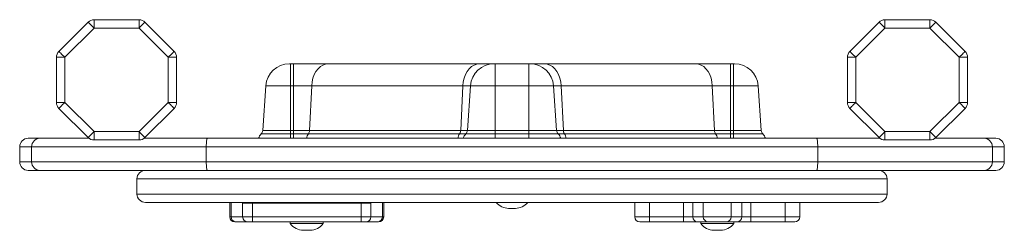
# Model space of a CAD drawing. Units: millimetres. Extents: x -936 to 2493, y -2006 to 571.
# Drawn here: x -93 to 492, y -1263 to -1139 of the extents above; entities that cross this region are included whole.
import ezdxf

# ---------------------------------------------------------------- set-up
doc = ezdxf.new("R2010")
doc.units = ezdxf.units.MM

msp = doc.modelspace()

# ---------------------------------------------------------------- linework, layer by layer
at = {"color": 7, "linetype": 'Continuous', "lineweight": 15}
for p, q in [((-48.45, -1138.74), (-48.45, -1143.74)), ((-48.45, -1138.74), (-21.76, -1138.74)), ((-21.76, -1143.74), (-21.76, -1138.74)), ((420.81, -1143.74), (420.81, -1138.74)), ((420.81, -1138.74), (447.5, -1138.74)), ((447.5, -1138.74), (447.5, -1143.74)), ((-69.27, -1157.49), (-51.99, -1140.2)), ((-48.45, -1143.74), (-65.74, -1161.02)), ((-21.76, -1143.74), (-48.45, -1143.74)), ((-4.48, -1161.02), (-21.76, -1143.74)), ((-18.23, -1140.2), (-0.94, -1157.49)), ((399.99, -1157.49), (417.28, -1140.2)), ((420.81, -1143.74), (403.52, -1161.02)), ((447.5, -1143.74), (420.81, -1143.74)), ((464.78, -1161.02), (447.5, -1143.74)), ((451.03, -1140.2), (468.32, -1157.49)), ((-70.74, -1187.71), (-70.74, -1161.02)), ((-70.74, -1161.02), (-65.74, -1161.02)), ((-65.74, -1161.02), (-65.74, -1187.71)), ((-4.48, -1187.71), (-4.48, -1161.02)), ((-4.48, -1161.02), (0.52, -1161.02)), ((0.52, -1161.02), (0.52, -1187.71)), ((398.52, -1187.71), (398.52, -1161.02)), ((403.52, -1161.02), (398.52, -1161.02)), ((403.52, -1161.02), (403.52, -1187.71)), ((469.78, -1161.02), (464.78, -1161.02)), ((464.78, -1187.71), (464.78, -1161.02)), ((469.78, -1161.02), (469.78, -1187.71)), ((67.43, -1164.82), (68.1, -1164.82)), ((68.1, -1177.85), (68.1, -1164.82)), ((68.1, -1164.82), (69.82, -1164.82)), ((69.82, -1177.85), (69.82, -1164.82)), ((69.82, -1164.82), (90.56, -1164.82)), ((90.56, -1164.82), (180.26, -1164.82)), ((180.26, -1164.82), (188.85, -1164.82)), ((188.85, -1164.82), (189.53, -1164.82)), ((189.53, -1164.82), (209.53, -1164.82)), ((209.53, -1164.82), (210.2, -1164.82)), ((210.2, -1164.82), (218.79, -1164.82)), ((218.79, -1164.82), (308.5, -1164.82)), ((308.5, -1164.82), (329.23, -1164.82)), ((329.23, -1164.82), (329.23, -1177.85)), ((329.23, -1164.82), (330.95, -1164.82)), ((330.95, -1164.82), (331.62, -1164.82)), ((51.61, -1204.37), (53.46, -1177.85)), ((68.1, -1177.85), (53.46, -1177.85)), ((68.1, -1204.37), (68.1, -1177.85)), ((69.82, -1177.85), (68.1, -1177.85)), ((80.68, -1177.85), (69.82, -1177.85)), ((69.82, -1204.37), (69.82, -1177.85)), ((79.37, -1204.37), (80.68, -1177.85)), ((170.39, -1177.85), (80.68, -1177.85)), ((169.07, -1204.37), (170.39, -1177.85)), ((174.88, -1177.85), (170.39, -1177.85)), ((173.03, -1204.37), (174.88, -1177.85)), ((189.53, -1177.85), (174.88, -1177.85)), ((209.53, -1177.85), (189.53, -1177.85)), ((189.53, -1204.37), (189.53, -1177.85)), ((209.53, -1204.37), (209.53, -1177.85)), ((224.17, -1177.85), (209.53, -1177.85)), ((226.02, -1204.37), (224.17, -1177.85)), ((228.67, -1177.85), (224.17, -1177.85)), ((229.98, -1204.37), (228.67, -1177.85)), ((318.37, -1177.85), (228.67, -1177.85)), ((319.68, -1204.37), (318.37, -1177.85)), ((329.23, -1177.85), (318.37, -1177.85)), ((329.23, -1204.37), (329.23, -1177.85)), ((330.95, -1177.85), (329.23, -1177.85)), ((345.59, -1177.85), (330.95, -1177.85)), ((330.95, -1204.37), (330.95, -1177.85)), ((347.44, -1204.37), (345.59, -1177.85)), ((-70.74, -1187.71), (-65.74, -1187.71)), ((-51.99, -1208.53), (-69.27, -1191.25)), ((-65.74, -1187.71), (-48.45, -1205)), ((-21.76, -1205), (-4.48, -1187.71)), ((-0.94, -1191.25), (-18.23, -1208.53)), ((-4.48, -1187.71), (0.52, -1187.71)), ((403.52, -1187.71), (398.52, -1187.71)), ((417.28, -1208.53), (399.99, -1191.25)), ((403.52, -1187.71), (420.81, -1205)), ((447.5, -1205), (464.78, -1187.71)), ((468.32, -1191.25), (451.03, -1208.53)), ((469.78, -1187.71), (464.78, -1187.71)), ((-87.56, -1209), (-80.52, -1209)), ((-80.52, -1209), (-51.45, -1209)), ((-48.45, -1205), (-21.76, -1205)), ((-48.45, -1210), (-48.45, -1205)), ((-21.76, -1205), (-21.76, -1210)), ((-18.76, -1209), (18.79, -1209)), ((18.79, -1209), (380.26, -1209)), ((68.1, -1206.28), (50.74, -1206.28)), ((51.61, -1204.37), (68.1, -1204.37)), ((68.1, -1204.37), (68.1, -1206.28)), ((68.1, -1204.37), (69.82, -1204.37)), ((69.82, -1206.28), (68.1, -1206.28)), ((69.82, -1204.37), (79.37, -1204.37)), ((69.82, -1204.37), (69.82, -1206.28)), ((78.76, -1206.28), (69.82, -1206.28)), ((168.46, -1206.28), (78.76, -1206.28)), ((79.37, -1204.37), (169.07, -1204.37)), ((172.16, -1206.28), (168.46, -1206.28)), ((169.07, -1204.37), (173.03, -1204.37)), ((189.53, -1206.28), (172.16, -1206.28)), ((173.03, -1204.37), (189.53, -1204.37)), ((189.53, -1204.37), (209.53, -1204.37)), ((189.53, -1204.37), (189.53, -1206.28)), ((209.53, -1206.28), (189.53, -1206.28)), ((209.53, -1206.28), (209.53, -1204.37)), ((209.53, -1204.37), (226.02, -1204.37)), ((226.89, -1206.28), (209.53, -1206.28)), ((226.02, -1204.37), (229.98, -1204.37)), ((230.59, -1206.28), (226.89, -1206.28)), ((229.98, -1204.37), (319.68, -1204.37)), ((320.3, -1206.28), (230.59, -1206.28)), ((319.68, -1204.37), (329.23, -1204.37)), ((329.23, -1206.28), (320.3, -1206.28)), ((329.23, -1206.28), (329.23, -1204.37)), ((329.23, -1204.37), (330.95, -1204.37)), ((330.95, -1206.28), (329.23, -1206.28)), ((330.95, -1206.28), (330.95, -1204.37)), ((330.95, -1204.37), (347.44, -1204.37)), ((348.31, -1206.28), (330.95, -1206.28)), ((380.26, -1209), (417.81, -1209)), ((420.81, -1205), (447.5, -1205)), ((420.81, -1205), (420.81, -1210)), ((447.5, -1210), (447.5, -1205)), ((450.5, -1209), (479.56, -1209)), ((479.56, -1209), (486.61, -1209)), ((-92.56, -1214), (-92.56, -1223)), ((18.13, -1214), (-85.49, -1214)), ((-85.49, -1223), (-85.49, -1214)), ((-21.76, -1210), (-48.45, -1210)), ((380.92, -1214), (18.13, -1214)), ((18.13, -1223), (18.13, -1214)), ((380.92, -1223), (380.92, -1214)), ((484.54, -1214), (380.92, -1214)), ((447.5, -1210), (420.81, -1210)), ((484.54, -1223), (484.54, -1214)), ((491.61, -1223), (491.61, -1214)), ((-85.49, -1223), (18.13, -1223)), ((18.13, -1223), (380.92, -1223)), ((380.92, -1223), (484.54, -1223)), ((-80.52, -1228), (-87.56, -1228)), ((18.79, -1228), (-80.52, -1228)), ((380.26, -1228), (18.79, -1228)), ((479.56, -1228), (380.26, -1228)), ((486.61, -1228), (479.56, -1228)), ((-22.98, -1233), (-22.98, -1242)), ((422.02, -1242), (422.02, -1233)), ((199.52, -1247), (-17.98, -1247)), ((32.08, -1247), (32.08, -1255.5)), ((39.72, -1247.5), (39.72, -1255.5)), ((45.54, -1247.5), (39.72, -1247.5)), ((109.94, -1247.5), (45.54, -1247.5)), ((45.54, -1247.5), (45.54, -1255.5)), ((109.94, -1247.5), (109.94, -1255.5)), ((115.77, -1247.5), (109.94, -1247.5)), ((115.77, -1247.5), (115.77, -1255.5)), ((123.41, -1255.5), (123.41, -1247)), ((417.02, -1247), (199.52, -1247)), ((272.37, -1247), (272.37, -1255.5)), ((370.24, -1255.5), (370.24, -1247)), ((39.72, -1255.5), (45.54, -1255.5)), ((45.54, -1258.5), (45.54, -1255.5)), ((45.54, -1255.5), (109.94, -1255.5)), ((109.94, -1258.5), (109.94, -1255.5)), ((109.94, -1255.5), (115.77, -1255.5)), ((199.51, -1250.5), (197.51, -1250.5)), ((201.51, -1250.5), (199.51, -1250.5)), ((201.53, -1250.5), (201.51, -1250.5)), ((281.07, -1258.5), (281.07, -1255.5)), ((281.07, -1255.5), (301.36, -1255.5)), ((301.36, -1258.5), (301.36, -1255.5)), ((301.36, -1255.5), (306.76, -1255.5)), ((306.76, -1255.5), (313.03, -1255.5)), ((313.03, -1255.5), (329.58, -1255.5)), ((329.58, -1255.5), (335.85, -1255.5)), ((335.85, -1255.5), (341.25, -1255.5)), ((341.25, -1258.5), (341.25, -1255.5)), ((341.25, -1255.5), (361.54, -1255.5)), ((361.54, -1258.5), (361.54, -1255.5)), ((35.46, -1258.5), (35.08, -1258.5)), ((42.72, -1258.5), (35.46, -1258.5)), ((45.54, -1258.5), (42.72, -1258.5)), ((109.94, -1258.5), (45.54, -1258.5)), ((67.99, -1258.5), (67.99, -1259.5)), ((87.49, -1259.5), (67.99, -1259.5)), ((87.49, -1259.5), (87.49, -1258.5)), ((87.49, -1259.5), (87.49, -1258.5)), ((87.49, -1259.5), (87.49, -1259.5)), ((112.77, -1258.5), (109.94, -1258.5)), ((120.03, -1258.5), (112.77, -1258.5)), ((120.41, -1258.5), (120.03, -1258.5)), ((281.07, -1258.5), (275.37, -1258.5)), ((301.36, -1258.5), (281.07, -1258.5)), ((309.61, -1258.5), (301.36, -1258.5)), ((315.88, -1258.5), (309.61, -1258.5)), ((311.55, -1258.5), (311.55, -1259.5)), ((331.05, -1259.5), (311.55, -1259.5)), ((326.73, -1258.5), (315.88, -1258.5)), ((333, -1258.5), (326.73, -1258.5)), ((331.05, -1259.5), (331.05, -1258.5)), ((341.25, -1258.5), (333, -1258.5)), ((361.54, -1258.5), (341.25, -1258.5)), ((367.24, -1258.5), (361.54, -1258.5)), ((79.74, -1263.5), (75.74, -1263.5)), ((79.74, -1263.5), (79.74, -1263.5)), ((323.3, -1263.5), (319.3, -1263.5))]:
    msp.add_line(p, q, dxfattribs=at)
at = {"color": 8, "linetype": 'Continuous', "lineweight": 15}
for p, q in [((68.1, -1206.28), (68.1, -1209)), ((69.82, -1206.28), (69.82, -1209)), ((189.53, -1206.28), (189.53, -1209)), ((209.53, -1209), (209.53, -1206.28)), ((329.23, -1209), (329.23, -1206.28)), ((330.95, -1209), (330.95, -1206.28)), ((-85.49, -1214), (-92.56, -1214)), ((491.61, -1214), (484.54, -1214)), ((-92.56, -1223), (-85.49, -1223)), ((484.54, -1223), (491.61, -1223)), ((199.52, -1233), (-22.98, -1233)), ((422.02, -1233), (199.52, -1233)), ((-22.98, -1242), (199.52, -1242)), ((199.52, -1242), (422.02, -1242)), ((32.86, -1247), (32.86, -1255.5)), ((45.54, -1247.5), (45.54, -1247)), ((109.94, -1247), (109.94, -1247.5)), ((122.63, -1247), (122.63, -1255.5)), ((281.07, -1247), (281.07, -1255.5)), ((301.36, -1247), (301.36, -1255.5)), ((306.76, -1247), (306.76, -1255.5)), ((313.03, -1247), (313.03, -1255.5)), ((329.58, -1247), (329.58, -1255.5)), ((335.85, -1247), (335.85, -1255.5)), ((341.25, -1247), (341.25, -1255.5)), ((361.54, -1247), (361.54, -1255.5)), ((32.08, -1255.5), (32.86, -1255.5)), ((32.86, -1255.5), (39.72, -1255.5)), ((115.77, -1255.5), (122.63, -1255.5)), ((122.63, -1255.5), (123.41, -1255.5)), ((272.37, -1255.5), (281.07, -1255.5)), ((361.54, -1255.5), (370.24, -1255.5))]:
    msp.add_line(p, q, dxfattribs=at)
at = {"color": 7, "linetype": 'Continuous', "lineweight": 15, "flags": 128}
for points in [[(-51.99, -1140.2), (-51.92, -1140.27), (-51.72, -1140.47), (-51.39, -1140.8), (-50.95, -1141.24), (-50.41, -1141.77), (-49.8, -1142.38), (-49.14, -1143.05), (-48.45, -1143.74)], [(-21.76, -1143.74), (-21.07, -1143.05), (-20.41, -1142.38), (-19.8, -1141.77), (-19.26, -1141.24), (-18.82, -1140.8), (-18.5, -1140.47), (-18.3, -1140.27), (-18.23, -1140.2)], [(420.81, -1143.74), (420.12, -1143.05), (419.46, -1142.38), (418.85, -1141.77), (418.31, -1141.24), (417.87, -1140.8), (417.54, -1140.47), (417.34, -1140.27), (417.28, -1140.2)], [(451.03, -1140.2), (450.97, -1140.27), (450.76, -1140.47), (450.44, -1140.8), (450, -1141.24), (449.46, -1141.77), (448.85, -1142.38), (448.19, -1143.05), (447.5, -1143.74)], [(-69.27, -1157.49), (-69.2, -1157.56), (-69, -1157.76), (-68.68, -1158.08), (-68.24, -1158.52), (-67.7, -1159.06), (-67.09, -1159.67), (-66.43, -1160.33), (-65.74, -1161.02)], [(-4.48, -1161.02), (-3.79, -1160.33), (-3.12, -1159.67), (-2.51, -1159.06), (-1.98, -1158.52), (-1.54, -1158.08), (-1.21, -1157.76), (-1.01, -1157.56), (-0.94, -1157.49)], [(403.52, -1161.02), (402.83, -1160.33), (402.17, -1159.67), (401.56, -1159.06), (401.02, -1158.52), (400.58, -1158.08), (400.26, -1157.76), (400.06, -1157.56), (399.99, -1157.49)], [(468.32, -1157.49), (468.25, -1157.56), (468.05, -1157.76), (467.72, -1158.08), (467.28, -1158.52), (466.75, -1159.06), (466.14, -1159.67), (465.47, -1160.33), (464.78, -1161.02)], [(80.68, -1177.85), (80.93, -1175.54), (81.45, -1173.33), (82.22, -1171.27), (83.23, -1169.42), (84.43, -1167.82), (85.81, -1166.54), (87.31, -1165.59), (88.91, -1165.02), (90.56, -1164.82)], [(170.39, -1177.85), (170.64, -1175.54), (171.16, -1173.33), (171.93, -1171.27), (172.93, -1169.42), (174.14, -1167.82), (175.51, -1166.54), (177.02, -1165.59), (178.62, -1165.02), (180.26, -1164.82)], [(189.53, -1177.85), (189.53, -1175.54), (189.53, -1173.33), (189.53, -1171.27), (189.53, -1169.42), (189.53, -1167.82), (189.53, -1166.54), (189.53, -1165.59), (189.53, -1165.02), (189.53, -1164.82)], [(209.53, -1177.85), (209.53, -1175.54), (209.53, -1173.33), (209.53, -1171.27), (209.53, -1169.42), (209.53, -1167.82), (209.53, -1166.54), (209.53, -1165.59), (209.53, -1165.02), (209.53, -1164.82)], [(228.67, -1177.85), (228.41, -1175.54), (227.89, -1173.33), (227.12, -1171.27), (226.12, -1169.42), (224.91, -1167.82), (223.54, -1166.54), (222.03, -1165.59), (220.43, -1165.02), (218.79, -1164.82)], [(308.5, -1164.82), (310.14, -1165.02), (311.74, -1165.59), (313.24, -1166.54), (314.62, -1167.82), (315.83, -1169.42), (316.83, -1171.27), (317.6, -1173.33), (318.12, -1175.54), (318.37, -1177.85)], [(330.95, -1164.82), (330.95, -1165.02), (330.95, -1165.59), (330.95, -1166.54), (330.95, -1167.82), (330.95, -1169.42), (330.95, -1171.27), (330.95, -1173.33), (330.95, -1175.54), (330.95, -1177.85)], [(-69.27, -1191.25), (-69.2, -1191.18), (-69, -1190.98), (-68.68, -1190.65), (-68.24, -1190.21), (-67.7, -1189.67), (-67.09, -1189.06), (-66.43, -1188.4), (-65.74, -1187.71)], [(-4.48, -1187.71), (-3.79, -1188.4), (-3.12, -1189.06), (-2.51, -1189.67), (-1.98, -1190.21), (-1.54, -1190.65), (-1.21, -1190.98), (-1.01, -1191.18), (-0.94, -1191.25)], [(403.52, -1187.71), (402.83, -1188.4), (402.17, -1189.06), (401.56, -1189.67), (401.02, -1190.21), (400.58, -1190.65), (400.26, -1190.98), (400.06, -1191.18), (399.99, -1191.25)], [(468.32, -1191.25), (468.25, -1191.18), (468.05, -1190.98), (467.72, -1190.65), (467.28, -1190.21), (466.75, -1189.67), (466.14, -1189.06), (465.47, -1188.4), (464.78, -1187.71)], [(-51.99, -1208.53), (-51.92, -1208.46), (-51.72, -1208.26), (-51.39, -1207.94), (-50.95, -1207.5), (-50.41, -1206.96), (-49.8, -1206.35), (-49.14, -1205.69), (-48.45, -1205)], [(-21.76, -1205), (-21.07, -1205.69), (-20.41, -1206.35), (-19.8, -1206.96), (-19.26, -1207.5), (-18.82, -1207.94), (-18.5, -1208.26), (-18.3, -1208.46), (-18.23, -1208.53)], [(18.79, -1209), (18.66, -1209.09), (18.54, -1209.38), (18.42, -1209.84), (18.32, -1210.46), (18.24, -1211.22), (18.18, -1212.08), (18.14, -1213.02), (18.13, -1214)], [(380.26, -1209), (380.39, -1209.09), (380.51, -1209.38), (380.63, -1209.84), (380.73, -1210.46), (380.81, -1211.22), (380.87, -1212.08), (380.91, -1213.02), (380.92, -1214)], [(420.81, -1205), (420.12, -1205.69), (419.46, -1206.35), (418.85, -1206.96), (418.31, -1207.5), (417.87, -1207.94), (417.54, -1208.26), (417.34, -1208.46), (417.28, -1208.53)], [(451.03, -1208.53), (450.97, -1208.46), (450.76, -1208.26), (450.44, -1207.94), (450, -1207.5), (449.46, -1206.96), (448.85, -1206.35), (448.19, -1205.69), (447.5, -1205)], [(18.13, -1223), (18.14, -1223.97), (18.18, -1224.91), (18.24, -1225.77), (18.32, -1226.53), (18.42, -1227.15), (18.54, -1227.62), (18.66, -1227.9), (18.79, -1228)], [(380.92, -1223), (380.91, -1223.97), (380.87, -1224.91), (380.81, -1225.77), (380.73, -1226.53), (380.63, -1227.15), (380.51, -1227.62), (380.39, -1227.9), (380.26, -1228)], [(39.72, -1247.5), (39.75, -1247.2), (39.8, -1247)], [(115.68, -1247), (115.74, -1247.2), (115.77, -1247.5)]]:
    msp.add_lwpolyline(points, dxfattribs=at)
at = {"color": 7, "linetype": 'Continuous', "lineweight": 15}
for centre, radius, start, end in [((-48.45, -1143.74), 5, 90, 135), ((-21.76, -1143.74), 5, 45, 90), ((420.81, -1143.74), 5, 90, 135), ((447.5, -1143.74), 5, 45, 90), ((-65.74, -1161.02), 5, 135, 180), ((-4.48, -1161.02), 5, 360, 45), ((403.52, -1161.02), 5, 135, 180), ((464.78, -1161.02), 5, 360, 45), ((67.43, -1178.82), 14, 90, 176), ((188.85, -1178.82), 14, 90, 176), ((188.85, -1178.82), 14, 90, 176), ((210.2, -1178.82), 14, 4, 90), ((210.2, -1178.82), 14, 4, 90), ((331.62, -1178.82), 14, 4, 90), ((331.62, -1178.82), 14, 4, 90), ((-65.74, -1187.71), 5, 180, 225), ((-4.48, -1187.71), 5, 315, 0), ((403.52, -1187.71), 5, 180, 225), ((464.78, -1187.71), 5, 315, 360), ((-87.56, -1214), 5, 90, 180), ((-80.5, -1213.99), 4.99, 90.12688, 180.12644), ((-48.45, -1205), 5, 225, 270), ((-21.76, -1205), 5, 270, 315), ((54.99, -1210.51), 6, 135.09764, 165.38171), ((48.62, -1204.16), 3, 315.09764, 356), ((75.72, -1204.25), 3.65, 326.24126, 358.11143), ((165.43, -1204.25), 3.65, 326.2412, 358.11148), ((176.41, -1210.51), 6, 135.09764, 164.36132), ((176.41, -1210.51), 6, 135.09764, 164.36132), ((170.04, -1204.16), 3, 315.09764, 356), ((170.04, -1204.16), 3, 315.09764, 356), ((229.01, -1204.16), 3, 184, 224.90236), ((229.01, -1204.16), 3, 184, 224.90236), ((222.64, -1210.51), 6, 14.61829, 44.90236), ((222.64, -1210.51), 6, 14.61829, 44.90236), ((233.63, -1204.25), 3.65, 181.88842, 213.75879), ((323.33, -1204.25), 3.65, 181.88895, 213.75836), ((350.43, -1204.16), 3, 184, 224.90236), ((350.43, -1204.16), 3, 184, 224.90236), ((344.06, -1210.51), 6, 14.61829, 44.90236), ((344.06, -1210.51), 6, 14.61829, 44.90236), ((420.81, -1205), 5, 225, 270), ((447.5, -1205), 5, 270, 315), ((479.55, -1213.99), 4.99, 359.87356, 89.87312), ((486.61, -1214), 5, 0, 90), ((-87.56, -1223), 5, 180, 270), ((-80.5, -1223.01), 4.99, 179.87359, 269.87307), ((479.55, -1223.01), 4.99, 270.12693, 0.12641), ((486.61, -1223), 5, 270, 0), ((-17.98, -1233), 5, 90, 180), ((417.02, -1233), 5, 0, 90), ((-17.98, -1242), 5, 180, 270), ((417.02, -1242), 5, 270, 0), ((197.51, -1240.99), 9.51, 219.18909, 270), ((201.51, -1240.99), 9.51, 270, 320.81091), ((201.53, -1240.99), 9.51, 270, 320.81091), ((35.08, -1255.5), 3, 180, 270), ((35.68, -1255.68), 2.82, 176.18838, 265.59811), ((42.72, -1255.5), 3, 180, 270), ((112.77, -1255.5), 3, 270, 0), ((119.81, -1255.68), 2.82, 274.40194, 3.8114), ((120.41, -1255.5), 3, 270, 0), ((275.37, -1255.5), 3, 180, 270), ((309.69, -1255.57), 2.93, 178.59913, 268.52689), ((315.96, -1255.57), 2.93, 178.59904, 268.52698), ((326.65, -1255.57), 2.93, 271.47308, 1.4009), ((332.92, -1255.57), 2.93, 271.47308, 1.4009), ((367.24, -1255.5), 3, 270, 0), ((75.74, -1253.99), 9.51, 215.40086, 270), ((79.74, -1253.99), 9.51, 270, 324.59914), ((79.74, -1253.99), 9.51, 270, 324.59914), ((319.3, -1253.99), 9.51, 215.40086, 270), ((323.3, -1253.99), 9.51, 270, 324.59914)]:
    msp.add_arc(centre, radius, start, end, dxfattribs=at)
at = {"color": 8, "linetype": 'Continuous', "lineweight": 15}
for centre, start, end in [((84.47, -1210.17), 145.72829, 170.24319), ((174.17, -1210.17), 145.72803, 170.24366), ((224.88, -1210.17), 9.75634, 34.27197), ((314.58, -1210.17), 9.75681, 34.27171)]:
    msp.add_arc(centre, 6.91, start, end, dxfattribs=at)

doc.saveas('drawing.dxf')
